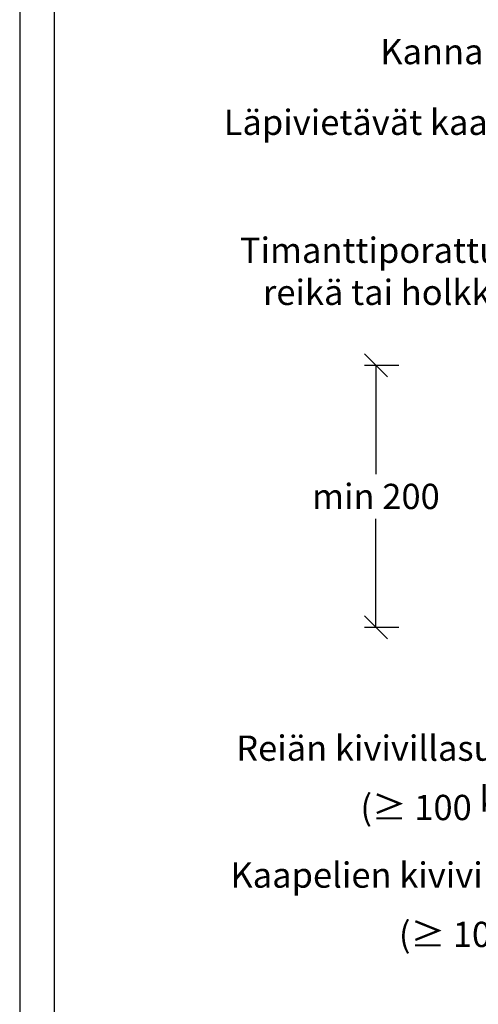
# Model space of a CAD drawing. Units: millimetres. Extents: x -688 to 7069, y -15143 to -573.
# Drawn here: x 2752 to 2951, y -5217 to -4789 of the extents above; entities that cross this region are included whole.
import ezdxf

# ---------------------------------------------------------------- set-up
doc = ezdxf.new("R2010")
doc.units = ezdxf.units.MM
doc.styles.add('_11 Verdana', font='verdana.ttf', dxfattribs={"height": 11})

# ---------------------------------------------------------------- blocks, each defined once
blk = doc.blocks.new('_Oblique')
at = {"color": 0, "linetype": 'ByBlock', "lineweight": -2}
blk.add_line((-0.5, -0.5), (0.5, 0.5), dxfattribs=at)

msp = doc.modelspace()

# ---------------------------------------------------------------- linework, layer by layer
at = {"linetype": 'Continuous', "ltscale": 50}
for p, q in [((2751.5031, -4474.68509), (2751.5031, -5959.68509)), ((2766.5031, -4489.68509), (2766.5031, -5944.68509))]:
    msp.add_line(p, q, dxfattribs=at)
for p, q in [((2916.40973, -4939.20022), (2901.40973, -4939.20022)), ((2906.40973, -4939.20022), (2906.40973, -4986.45086)), ((2906.40973, -5053.15954), (2906.40973, -5005.90889)), ((2916.40973, -5053.15954), (2901.40973, -5053.15954))]:
    msp.add_line(p, q)

# ---------------------------------------------------------------- block references
at = {"xscale": 10, "yscale": 10, "zscale": 10}
for p, rotation in [((2906.40973, -4939.20022), 90), ((2906.40973, -5053.15954), 270)]:
    msp.add_blockref('_Oblique', p, dxfattribs=dict(at, rotation=rotation))

# ---------------------------------------------------------------- texts
at = {"char_height": 11, "attachment_point": 3, "style": '_11 Verdana'}
for s, insert, width in [('Kannake', (2969.79514, -4797.10729), 176.3919877), ('Läpivietävät kaapelit', (2986.75621, -4827.87962), 179.3825104), ('Timanttiporattu reikä tai holkki', (2960.39626, -4883.5445), 120.4642453), ('\\A1;Reiän kivivillasullonta\\P({\\fTimes New Roman|b0|i0|c0|p18;≥\\~}100 kg/m{\\H0.7x;\\S3^ ;}) ', (2998.87317, -5100.22024), 226.2018193), ('\\A1;Kaapelien kivivillaeristys ({\\fTimes New Roman|b0|i0|c0|p18;≥\\~}100 kg/m{\\H0.7x;\\S3^ ;}) ', (3015.62586, -5155.45041), 217.5992763)]:
    msp.add_mtext(s, dxfattribs=dict(at, insert=insert, width=width))
at = {"insert": (2906.40973, -4996.17988), "char_height": 11, "attachment_point": 5, "style": '_11 Verdana'}
msp.add_mtext('\\A1;min 200', dxfattribs=at)

doc.saveas('drawing.dxf')
